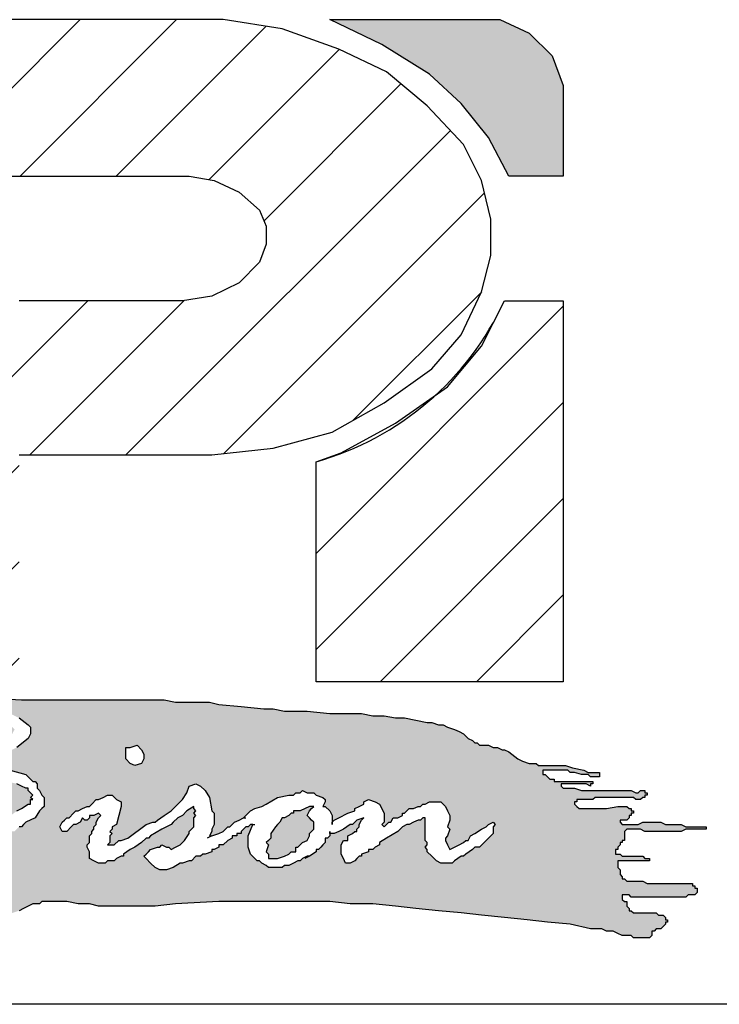
# Model space of a CAD drawing. Units: inches. Extents: x 0 to 216, y 0 to 286.
# Drawn here: x 26 to 53, y 6 to 43 of the extents above; entities that cross this region are included whole.
import ezdxf

# ---------------------------------------------------------------- set-up
doc = ezdxf.new("R2010")
doc.units = ezdxf.units.IN
doc.header["$MEASUREMENT"] = 0
doc.layers.add('AM_8', color=1, linetype='Continuous', lineweight=15)
doc.layers.add('BISON Guides', color=7, linetype='Continuous')
doc.layers.add('PDF_Geometry', color=7, linetype='Continuous')
pattern_1 = [(45, (0, 0), (-0.0707107, 0.0707107), [])]

# ---------------------------------------------------------------- blocks, each defined once
blk = doc.blocks.new('logo')
at = {"layer": 'AM_8'}
h = blk.add_hatch(dxfattribs=at)
h.set_pattern_fill('_USER', scale=0.1, angle=45, style=0, pattern_type=0)
h.set_pattern_definition(pattern_1)
h.paths.add_polyline_path([(3.1667, 9.8867), (3.2567, 9.8967), (3.3433, 9.92), (3.42, 9.9633), (3.49, 10.0133), (3.5333, 10.0633), (3.5633, 10.1267), (3.5767, 10.18), (3.5767, 10.2333), (3.5633, 10.29), (3.5367, 10.3433), (3.4833, 10.4), (3.4233, 10.45), (3.3533, 10.4833), (3.27, 10.5133), (3.1833, 10.5267), (2.52, 10.5267), (2.52, 10.2967), (3.1333, 10.2967), (3.17, 10.29), (3.2067, 10.2733), (3.2367, 10.2467), (3.2467, 10.2233), (3.2467, 10.1967), (3.2367, 10.17), (3.2067, 10.14), (3.1667, 10.12), (3.1233, 10.1133), (2.52, 10.1133), (2.52, 9.5533), (2.8833, 9.5533), (2.8833, 9.8867)])
for points in [[(3.5733, 10.3533), (3.6033, 10.2967), (3.6833, 10.2967), (3.6833, 10.43), (3.6667, 10.4733), (3.6333, 10.5067), (3.59, 10.5267), (3.34, 10.5267), (3.4167, 10.49), (3.4867, 10.4467), (3.5333, 10.4033)], [(3.3067, 9.32), (3.31, 9.3267), (3.31, 9.33), (3.3167, 9.3367), (3.3167, 9.3467), (3.3067, 9.3567), (3.31, 9.3633), (3.3167, 9.37), (3.31, 9.37), (3.2967, 9.3633), (3.2867, 9.3633), (3.2867, 9.36), (3.2833, 9.36), (3.28, 9.3567), (3.2733, 9.3533), (3.27, 9.3533), (3.2667, 9.3467), (3.26, 9.34), (3.2533, 9.33), (3.2533, 9.3233), (3.2467, 9.3167), (3.25, 9.3133), (3.2467, 9.3033), (3.25, 9.3), (3.25, 9.2933), (3.2633, 9.2933), (3.2733, 9.2967), (3.28, 9.3), (3.2833, 9.3033), (3.29, 9.3033), (3.29, 9.31), (3.2933, 9.31), (3.3, 9.3167)]]:
    blk.add_hatch(color=7, dxfattribs=at).paths.add_polyline_path(points)
h = blk.add_hatch(dxfattribs=at)
h.set_pattern_fill('_USER', scale=0.1, angle=45, style=0, pattern_type=0)
h.set_pattern_definition(pattern_1)
edge = h.paths.add_edge_path()
edge.add_line((3.32, 9.5533), (3.6833, 9.5533))
edge.add_line((3.6833, 9.5533), (3.6833, 10.1133))
edge.add_line((3.6833, 10.1133), (3.5967, 10.1133))
edge.add_arc((3.202, 10.2947), 0.4343, 331.5456, 335.3243, ccw=False)
edge.add_line((3.5839, 10.0877), (3.5633, 10.0467))
edge.add_line((3.5633, 10.0467), (3.5133, 9.9867))
edge.add_line((3.5133, 9.9867), (3.4944, 9.9735))
edge.add_arc((3.202, 10.2947), 0.4343, 285.7645, 312.3135, ccw=False)
edge.add_line((3.32, 9.8767), (3.32, 9.5533))
h = blk.add_hatch(color=7, dxfattribs=at)
h.paths.add_polyline_path([(3.1133, 9.5233), (3.0967, 9.5267), (2.8867, 9.5267), (2.8233, 9.53), (2.79, 9.53), (2.76, 9.5333), (2.5, 9.5333), (2.47, 9.53), (2.4367, 9.53), (2.42, 9.5267), (2.4033, 9.5267), (2.3967, 9.5233), (2.39, 9.5233), (2.3733, 9.52), (2.37, 9.5133), (2.37, 9.5), (2.36, 9.48), (2.3533, 9.4733), (2.3567, 9.47), (2.3433, 9.45), (2.3433, 9.4467), (2.34, 9.4433), (2.3333, 9.4333), (2.3267, 9.4267), (2.3267, 9.42), (2.3233, 9.4167), (2.32, 9.4167), (2.32, 9.41), (2.3167, 9.4067), (2.31, 9.4033), (2.3067, 9.4), (2.3067, 9.3967), (2.3, 9.39), (2.2967, 9.39), (2.2967, 9.3833), (2.29, 9.3767), (2.28, 9.36), (2.2733, 9.3567), (2.27, 9.3567), (2.2633, 9.3633), (2.2567, 9.35), (2.2567, 9.3033), (2.26, 9.3033), (2.2667, 9.3067), (2.2767, 9.3133), (2.28, 9.3233), (2.2767, 9.3267), (2.27, 9.3267), (2.2667, 9.33), (2.2667, 9.3333), (2.27, 9.34), (2.2767, 9.3467), (2.28, 9.3533), (2.2967, 9.3567), (2.3167, 9.3567), (2.32, 9.35), (2.33, 9.35), (2.3367, 9.3533), (2.3467, 9.36), (2.3533, 9.3633), (2.3633, 9.37), (2.37, 9.3767), (2.38, 9.3833), (2.3933, 9.39), (2.4, 9.3867), (2.4, 9.38), (2.3933, 9.36), (2.3867, 9.35), (2.3833, 9.3433), (2.3767, 9.3367), (2.3733, 9.3267), (2.3767, 9.3233), (2.3867, 9.3267), (2.3867, 9.33), (2.3933, 9.33), (2.3967, 9.3333), (2.4033, 9.3367), (2.4067, 9.3367), (2.42, 9.3433), (2.4267, 9.35), (2.4333, 9.3533), (2.4433, 9.36), (2.46, 9.37), (2.47, 9.3767), (2.4767, 9.3767), (2.4833, 9.3833), (2.4933, 9.3867), (2.5033, 9.38), (2.5067, 9.3767), (2.5067, 9.3567), (2.5033, 9.35), (2.5, 9.34), (2.5, 9.3333), (2.4933, 9.33), (2.4967, 9.3267), (2.4933, 9.3233), (2.49, 9.3133), (2.4867, 9.31), (2.4867, 9.3067), (2.4833, 9.3), (2.48, 9.29), (2.4733, 9.28), (2.4833, 9.28), (2.49, 9.2833), (2.5133, 9.2833), (2.53, 9.28), (2.54, 9.2733), (2.54, 9.2533), (2.5367, 9.2533), (2.5267, 9.2567), (2.52, 9.2667), (2.52, 9.27), (2.5167, 9.27), (2.51, 9.2733), (2.4867, 9.2733), (2.4833, 9.27), (2.4767, 9.27), (2.47, 9.2667), (2.4667, 9.2667), (2.4667, 9.26), (2.4633, 9.2567), (2.46, 9.25), (2.4567, 9.2467), (2.4533, 9.24), (2.45, 9.2367), (2.45, 9.2267), (2.4433, 9.2233), (2.4433, 9.22), (2.44, 9.2167), (2.44, 9.21), (2.43, 9.2), (2.43, 9.1933), (2.4267, 9.19), (2.4233, 9.1833), (2.4172, 9.1741), (2.43, 9.1767), (2.4467, 9.1833), (2.46, 9.1867), (2.51, 9.1967), (2.5233, 9.1967), (2.54, 9.2), (2.5567, 9.2), (2.5733, 9.2033), (2.62, 9.2033), (2.6367, 9.2067), (2.6533, 9.2067), (2.67, 9.21), (2.6767, 9.2133), (2.71, 9.2133), (2.7167, 9.21), (2.7233, 9.21), (2.73, 9.2067), (2.7333, 9.2067), (2.7467, 9.2), (2.7567, 9.2), (2.76, 9.1967), (2.7967, 9.1967), (2.8133, 9.2), (2.8267, 9.2033), (2.8433, 9.2067), (2.85, 9.2067), (2.86, 9.21), (2.8667, 9.21), (2.8733, 9.2133), (2.8833, 9.2167), (2.9033, 9.2267), (2.9133, 9.2267), (2.9167, 9.23), (2.9533, 9.23), (2.97, 9.2267), (2.9867, 9.2267), (3, 9.2233), (3.0833, 9.2233), (3.1133, 9.2267), (3.1767, 9.23), (3.34, 9.23), (3.37, 9.2267), (3.4033, 9.2267), (3.4367, 9.2233), (3.4667, 9.22), (3.5333, 9.2133), (3.5633, 9.21), (3.63, 9.2033), (3.66, 9.2), (3.6933, 9.1967), (3.7233, 9.19), (3.74, 9.19), (3.7467, 9.1867), (3.7567, 9.1867), (3.77, 9.18), (3.7833, 9.18), (3.7867, 9.1767), (3.81, 9.1767), (3.8133, 9.18), (3.8133, 9.1867), (3.8167, 9.1867), (3.82, 9.19), (3.8267, 9.19), (3.8333, 9.1967), (3.8333, 9.2), (3.8367, 9.2), (3.8367, 9.2033), (3.8333, 9.2033), (3.8333, 9.2067), (3.83, 9.21), (3.8233, 9.21), (3.82, 9.2133), (3.7867, 9.2133), (3.7833, 9.2167), (3.78, 9.2167), (3.78, 9.22), (3.7767, 9.2233), (3.7767, 9.23), (3.7733, 9.23), (3.77, 9.2333), (3.77, 9.24), (3.78, 9.24), (3.7833, 9.2367), (3.8633, 9.2367), (3.8667, 9.24), (3.8767, 9.24), (3.88, 9.2433), (3.88, 9.25), (3.8767, 9.25), (3.8767, 9.2533), (3.8733, 9.2533), (3.8733, 9.2567), (3.8067, 9.2567), (3.8, 9.26), (3.7767, 9.26), (3.7733, 9.2633), (3.77, 9.2633), (3.77, 9.2667), (3.7667, 9.27), (3.7667, 9.2767), (3.7633, 9.28), (3.7633, 9.29), (3.81, 9.29), (3.81, 9.2933), (3.8033, 9.2933), (3.8, 9.2967), (3.77, 9.2967), (3.7667, 9.3), (3.76, 9.3), (3.76, 9.3067), (3.7633, 9.3067), (3.7633, 9.31), (3.7667, 9.3133), (3.7667, 9.3167), (3.77, 9.3167), (3.77, 9.32), (3.7733, 9.32), (3.7733, 9.3333), (3.7767, 9.3367), (3.7967, 9.3367), (3.8033, 9.3333), (3.8567, 9.3333), (3.8633, 9.3367), (3.8933, 9.3367), (3.8933, 9.34), (3.8633, 9.34), (3.8567, 9.3433), (3.8333, 9.3433), (3.8267, 9.3467), (3.8, 9.3467), (3.7933, 9.3433), (3.77, 9.3433), (3.7667, 9.3467), (3.7667, 9.35), (3.7767, 9.35), (3.78, 9.3533), (3.78, 9.3567), (3.7833, 9.3567), (3.7833, 9.36), (3.7867, 9.36), (3.7867, 9.3633), (3.7833, 9.3633), (3.7833, 9.3667), (3.78, 9.3667), (3.7767, 9.37), (3.7633, 9.37), (3.7467, 9.3667), (3.7067, 9.3667), (3.7, 9.3733), (3.7, 9.3767), (3.7033, 9.3767), (3.7033, 9.38), (3.7267, 9.38), (3.73, 9.3833), (3.7867, 9.3833), (3.79, 9.38), (3.7967, 9.38), (3.8, 9.3833), (3.8033, 9.3833), (3.8033, 9.3867), (3.8067, 9.3867), (3.8067, 9.39), (3.8033, 9.39), (3.8033, 9.3933), (3.7967, 9.3933), (3.7933, 9.39), (3.79, 9.39), (3.7833, 9.3933), (3.71, 9.3933), (3.7, 9.3967), (3.6833, 9.3967), (3.68, 9.4), (3.68, 9.4033), (3.7167, 9.4033), (3.7233, 9.4), (3.7233, 9.4033), (3.7267, 9.4033), (3.7267, 9.4067), (3.67, 9.4067), (3.67, 9.41), (3.6633, 9.41), (3.6567, 9.4167), (3.6533, 9.4167), (3.6533, 9.4233), (3.69, 9.4233), (3.6933, 9.42), (3.7, 9.42), (3.71, 9.4167), (3.72, 9.4167), (3.7233, 9.4133), (3.7367, 9.4133), (3.7367, 9.42), (3.72, 9.42), (3.7133, 9.4233), (3.6967, 9.4267), (3.6867, 9.43), (3.6467, 9.43), (3.6433, 9.4333), (3.6333, 9.4333), (3.6233, 9.4367), (3.6167, 9.44), (3.6033, 9.45), (3.5967, 9.4533), (3.5933, 9.4533), (3.5867, 9.4567), (3.58, 9.4567), (3.5733, 9.46), (3.56, 9.46), (3.5567, 9.4633), (3.5533, 9.4633), (3.55, 9.4667), (3.5433, 9.47), (3.5367, 9.4767), (3.5233, 9.4833), (3.5133, 9.4867), (3.5067, 9.49), (3.5, 9.49), (3.49, 9.4933), (3.4833, 9.4933), (3.45, 9.5), (3.4367, 9.5), (3.42, 9.5033), (3.4033, 9.5033), (3.3867, 9.5067), (3.34, 9.5067), (3.3067, 9.51), (3.2733, 9.51), (3.2567, 9.5133), (3.2433, 9.5133), (3.1767, 9.52), (3.1633, 9.5233)])
h.paths.add_polyline_path([(2.92, 9.37), (2.9133, 9.3633), (2.9067, 9.3533), (2.8933, 9.3467), (2.8867, 9.34), (2.8833, 9.34), (2.8767, 9.3333), (2.87, 9.3333), (2.8633, 9.3267), (2.8533, 9.3233), (2.8467, 9.32), (2.8433, 9.32), (2.8333, 9.3133), (2.83, 9.3167), (2.8167, 9.31), (2.81, 9.31), (2.8033, 9.3067), (2.7933, 9.3033), (2.79, 9.3), (2.7767, 9.3), (2.7733, 9.2967), (2.7667, 9.2967), (2.7533, 9.2933), (2.7433, 9.29), (2.7267, 9.29), (2.72, 9.2867), (2.71, 9.29), (2.7033, 9.2867), (2.7, 9.2867), (2.6967, 9.29), (2.6967, 9.2867), (2.6933, 9.2867), (2.6867, 9.29), (2.68, 9.29), (2.6733, 9.2967), (2.67, 9.2967), (2.6667, 9.3), (2.6667, 9.3033), (2.67, 9.31), (2.6767, 9.3133), (2.7033, 9.33), (2.7467, 9.35), (2.75, 9.3533), (2.7567, 9.3533), (2.7633, 9.36), (2.7667, 9.36), (2.7933, 9.37), (2.8033, 9.3733), (2.8167, 9.38), (2.83, 9.3833), (2.8433, 9.3833), (2.85, 9.38), (2.8533, 9.3767), (2.8533, 9.3733), (2.8467, 9.36), (2.8367, 9.36), (2.8367, 9.3633), (2.8267, 9.36), (2.82, 9.3633), (2.8167, 9.36), (2.8067, 9.36), (2.8, 9.3567), (2.7733, 9.35), (2.7533, 9.3433), (2.7467, 9.34), (2.7367, 9.3333), (2.7133, 9.3233), (2.7067, 9.3167), (2.71, 9.3167), (2.7133, 9.3133), (2.75, 9.3133), (2.7733, 9.32), (2.78, 9.32), (2.7933, 9.3267), (2.8, 9.3267), (2.8067, 9.33), (2.81, 9.33), (2.8233, 9.3367), (2.8333, 9.3367), (2.8367, 9.34), (2.8467, 9.3467), (2.8567, 9.3467), (2.86, 9.3533), (2.8667, 9.3533), (2.88, 9.3633), (2.8867, 9.3667), (2.8967, 9.3733), (2.9, 9.3733), (2.9, 9.38), (2.9033, 9.38), (2.9, 9.3833), (2.9033, 9.3867), (2.8967, 9.3933), (2.8967, 9.3967), (2.8933, 9.3967), (2.88, 9.4033), (2.85, 9.41), (2.8333, 9.4133), (2.81, 9.4133), (2.8033, 9.4167), (2.7967, 9.4133), (2.7867, 9.4133), (2.77, 9.4167), (2.7667, 9.42), (2.7667, 9.4267), (2.7767, 9.4367), (2.7867, 9.44), (2.7933, 9.4433), (2.81, 9.4467), (2.8233, 9.4533), (2.83, 9.4533), (2.87, 9.4733), (2.8733, 9.4767), (2.8767, 9.4833), (2.8733, 9.4867), (2.87, 9.4867), (2.8667, 9.49), (2.8633, 9.49), (2.8433, 9.4933), (2.83, 9.4967), (2.8233, 9.4933), (2.82, 9.4967), (2.81, 9.4933), (2.8067, 9.4967), (2.8033, 9.4967), (2.8, 9.4933), (2.79, 9.4933), (2.7867, 9.49), (2.79, 9.4833), (2.79, 9.4767), (2.78, 9.4567), (2.7767, 9.4467), (2.77, 9.4333), (2.7667, 9.43), (2.7433, 9.3833), (2.74, 9.38), (2.7333, 9.36), (2.73, 9.3567), (2.73, 9.3533), (2.7233, 9.3467), (2.7167, 9.35), (2.7133, 9.3533), (2.7067, 9.3633), (2.7, 9.37), (2.7067, 9.38), (2.7133, 9.3933), (2.72, 9.4), (2.7233, 9.4067), (2.7233, 9.41), (2.7267, 9.4133), (2.7267, 9.4167), (2.7333, 9.4233), (2.7333, 9.4267), (2.7367, 9.43), (2.7367, 9.4333), (2.74, 9.4333), (2.7433, 9.4433), (2.75, 9.4467), (2.7467, 9.45), (2.7533, 9.4567), (2.75, 9.4567), (2.7567, 9.47), (2.7633, 9.4767), (2.7633, 9.4833), (2.77, 9.4867), (2.77, 9.49), (2.7567, 9.49), (2.7467, 9.4867), (2.7333, 9.4867), (2.7233, 9.4833), (2.7067, 9.4833), (2.7067, 9.48), (2.6967, 9.48), (2.69, 9.4767), (2.68, 9.4733), (2.6767, 9.4733), (2.67, 9.4667), (2.6633, 9.4633), (2.6567, 9.4567), (2.65, 9.46), (2.6467, 9.4667), (2.6467, 9.4733), (2.65, 9.4767), (2.66, 9.4833), (2.6667, 9.4867), (2.6767, 9.49), (2.69, 9.4933), (2.6933, 9.4933), (2.6967, 9.49), (2.7, 9.4933), (2.7167, 9.5), (2.7433, 9.5), (2.75, 9.5033), (2.7567, 9.5033), (2.77, 9.5067), (2.78, 9.51), (2.7833, 9.51), (2.7867, 9.5067), (2.8, 9.51), (2.84, 9.51), (2.86, 9.5067), (2.87, 9.5067), (2.8833, 9.5), (2.8967, 9.49), (2.9, 9.4867), (2.9, 9.4767), (2.8967, 9.47), (2.88, 9.4567), (2.8467, 9.44), (2.83, 9.4333), (2.8367, 9.4333), (2.85, 9.43), (2.8533, 9.43), (2.8633, 9.4267), (2.87, 9.4233), (2.8933, 9.4167), (2.9033, 9.4067), (2.9067, 9.4067), (2.91, 9.4033), (2.91, 9.3967), (2.9133, 9.3933), (2.9167, 9.3867), (2.92, 9.3833)], flags=16)
h.paths.add_polyline_path([(3.0667, 9.44), (3.0633, 9.4333), (3.0533, 9.43), (3.0467, 9.4333), (3.04, 9.44), (3.04, 9.4567), (3.0467, 9.4567), (3.0567, 9.46), (3.0633, 9.4533), (3.0667, 9.4467)], flags=16)
h.paths.add_polyline_path([(3.31, 9.2967), (3.3067, 9.2967), (3.3, 9.2933), (3.2967, 9.29), (3.2933, 9.29), (3.28, 9.2833), (3.2733, 9.2833), (3.27, 9.28), (3.25, 9.28), (3.2467, 9.2833), (3.24, 9.2867), (3.2367, 9.29), (3.2333, 9.29), (3.2233, 9.3), (3.22, 9.31), (3.22, 9.3267), (3.2267, 9.3433), (3.2233, 9.3433), (3.22, 9.34), (3.2167, 9.34), (3.21, 9.3333), (3.21, 9.33), (3.2033, 9.33), (3.2033, 9.3267), (3.1967, 9.3267), (3.1967, 9.3233), (3.19, 9.32), (3.1833, 9.3133), (3.1767, 9.3133), (3.1767, 9.31), (3.17, 9.3067), (3.1667, 9.3067), (3.1667, 9.3033), (3.1567, 9.3), (3.1533, 9.3), (3.15, 9.2967), (3.1433, 9.2967), (3.1367, 9.29), (3.1333, 9.29), (3.1233, 9.2867), (3.12, 9.2867), (3.11, 9.28), (3.1, 9.2767), (3.09, 9.2767), (3.0833, 9.28), (3.0667, 9.2967), (3.0767, 9.3067), (3.0867, 9.31), (3.09, 9.31), (3.0933, 9.3133), (3.1, 9.31), (3.1033, 9.31), (3.1067, 9.3067), (3.12, 9.3133), (3.1267, 9.32), (3.1333, 9.33), (3.1333, 9.3333), (3.14, 9.34), (3.14, 9.3533), (3.1433, 9.3567), (3.14, 9.36), (3.1433, 9.3633), (3.14, 9.3667), (3.14, 9.37), (3.13, 9.3633), (3.1233, 9.3567), (3.1167, 9.3533), (3.1067, 9.3433), (3.0933, 9.3367), (3.0767, 9.3267), (3.0733, 9.3233), (3.07, 9.3233), (3.0633, 9.3167), (3.0533, 9.31), (3.0467, 9.3067), (3.0367, 9.3), (3.0367, 9.2967), (3.0333, 9.2967), (3.0267, 9.2933), (3.0233, 9.29), (3.0133, 9.29), (3.01, 9.2867), (3, 9.2867), (2.9867, 9.2933), (2.9867, 9.3033), (2.9833, 9.31), (2.9833, 9.3133), (2.9867, 9.3167), (2.9867, 9.3267), (2.99, 9.33), (2.99, 9.3333), (2.9933, 9.3367), (2.9933, 9.34), (2.9967, 9.3433), (2.9967, 9.3467), (3, 9.3533), (3.0033, 9.3567), (3, 9.36), (2.9933, 9.3567), (2.9867, 9.3567), (2.9867, 9.3533), (2.9833, 9.35), (2.98, 9.35), (2.9767, 9.3533), (2.9733, 9.3467), (2.9667, 9.3433), (2.9633, 9.3433), (2.9533, 9.3333), (2.9467, 9.3333), (2.9433, 9.34), (2.9467, 9.3467), (2.9533, 9.3533), (2.9567, 9.3533), (2.9667, 9.3633), (2.97, 9.3633), (2.9833, 9.37), (2.9867, 9.37), (2.9967, 9.38), (3, 9.38), (3.0133, 9.3867), (3.02, 9.3867), (3.0267, 9.38), (3.0333, 9.3767), (3.0333, 9.37), (3.0267, 9.3433), (3.02, 9.34), (3.02, 9.3367), (3.0167, 9.3333), (3.02, 9.33), (3.0167, 9.3267), (3.0167, 9.3167), (3.0133, 9.3133), (3.0233, 9.3133), (3.03, 9.32), (3.0333, 9.32), (3.0433, 9.3233), (3.07, 9.3433), (3.08, 9.3467), (3.0833, 9.3467), (3.0867, 9.35), (3.1067, 9.3633), (3.1233, 9.38), (3.13, 9.39), (3.1333, 9.4), (3.1433, 9.4033), (3.15, 9.4), (3.1567, 9.3933), (3.1633, 9.3833), (3.1667, 9.3633), (3.17, 9.36), (3.17, 9.3433), (3.1667, 9.3367), (3.1667, 9.3333), (3.1633, 9.3267), (3.1667, 9.3267), (3.1767, 9.33), (3.1833, 9.3333), (3.19, 9.34), (3.1933, 9.34), (3.2, 9.3467), (3.2133, 9.3533), (3.2233, 9.3633), (3.23, 9.3667), (3.24, 9.37), (3.2467, 9.3733), (3.2633, 9.3833), (3.28, 9.3867), (3.2867, 9.3867), (3.29, 9.39), (3.2967, 9.39), (3.3, 9.3933), (3.3067, 9.39), (3.3167, 9.39), (3.32, 9.3867), (3.33, 9.3833), (3.3333, 9.38), (3.3333, 9.3767), (3.33, 9.37), (3.3333, 9.37), (3.34, 9.3633), (3.3433, 9.3567), (3.3433, 9.3467), (3.3467, 9.35), (3.3667, 9.36), (3.3767, 9.3633), (3.3767, 9.3667), (3.39, 9.3733), (3.39, 9.3767), (3.3967, 9.38), (3.4067, 9.3767), (3.4133, 9.3733), (3.42, 9.36), (3.42, 9.3467), (3.4167, 9.3433), (3.42, 9.34), (3.4267, 9.3467), (3.43, 9.3467), (3.4333, 9.3533), (3.44, 9.3533), (3.4467, 9.3567), (3.4467, 9.36), (3.45, 9.36), (3.4567, 9.3667), (3.4633, 9.3667), (3.47, 9.37), (3.4733, 9.37), (3.4767, 9.3733), (3.48, 9.3733), (3.4867, 9.3767), (3.5033, 9.3767), (3.51, 9.37), (3.5167, 9.3567), (3.5167, 9.35), (3.5133, 9.34), (3.5167, 9.3367), (3.5133, 9.3267), (3.51, 9.3233), (3.51, 9.32), (3.5167, 9.3067), (3.5367, 9.3167), (3.54, 9.32), (3.5433, 9.32), (3.5467, 9.3267), (3.5533, 9.33), (3.5633, 9.3367), (3.57, 9.34), (3.5733, 9.3433), (3.58, 9.3467), (3.5833, 9.3433), (3.58, 9.34), (3.58, 9.33), (3.56, 9.31), (3.5533, 9.31), (3.55, 9.3067), (3.54, 9.3), (3.5367, 9.2967), (3.5333, 9.2967), (3.5233, 9.29), (3.52, 9.2867), (3.5033, 9.2867), (3.4967, 9.29), (3.4833, 9.3033), (3.4833, 9.3067), (3.48, 9.31), (3.4833, 9.3133), (3.4833, 9.3167), (3.48, 9.32), (3.48, 9.3533), (3.4767, 9.3533), (3.4733, 9.35), (3.47, 9.35), (3.4567, 9.3433), (3.4533, 9.3433), (3.4467, 9.34), (3.44, 9.3333), (3.4233, 9.3233), (3.4133, 9.3167), (3.4133, 9.3133), (3.4067, 9.31), (3.4033, 9.3067), (3.3967, 9.3067), (3.3967, 9.3033), (3.3867, 9.3), (3.3867, 9.2967), (3.3833, 9.2967), (3.3767, 9.29), (3.37, 9.2867), (3.3633, 9.2867), (3.3567, 9.3), (3.3567, 9.3133), (3.36, 9.32), (3.3667, 9.32), (3.3667, 9.3267), (3.3733, 9.33), (3.3767, 9.3333), (3.38, 9.3333), (3.38, 9.3367), (3.3833, 9.34), (3.3833, 9.3433), (3.3867, 9.35), (3.39, 9.3533), (3.38, 9.35), (3.3733, 9.3433), (3.37, 9.3433), (3.36, 9.3367), (3.3467, 9.33), (3.34, 9.33), (3.34, 9.3267), (3.3367, 9.3233), (3.3333, 9.3233), (3.3333, 9.3167), (3.3233, 9.3067), (3.32, 9.3067), (3.32, 9.3033)], flags=16)
for p, q in [((3.5967, 10.1133), (3.6833, 10.1133)), ((3.6833, 10.1133), (3.6833, 9.5533)), ((3.32, 9.5533), (3.32, 9.8767)), ((3.6833, 9.5533), (3.32, 9.5533))]:
    blk.add_line(p, q)
blk.add_arc((3.202, 10.2947), 0.4343, 285.7645, 335.3243)
at = {"layer": 'PDF_Geometry', "lineweight": 25}
for points in [[(2.8833, 9.8867), (3.1667, 9.8867), (3.2567, 9.8967), (3.3433, 9.92), (3.42, 9.9633), (3.49, 10.0133), (3.5333, 10.0633), (3.5633, 10.1267), (3.5767, 10.18), (3.5767, 10.2333), (3.5633, 10.29), (3.5367, 10.3433), (3.4833, 10.4), (3.4233, 10.45), (3.3533, 10.4833), (3.27, 10.5133), (3.1833, 10.5267), (2.52, 10.5267)], [(2.52, 10.2967), (3.1333, 10.2967), (3.17, 10.29), (3.2067, 10.2733), (3.2367, 10.2467), (3.2467, 10.2233), (3.2467, 10.1967), (3.2367, 10.17), (3.2067, 10.14), (3.1667, 10.12), (3.1233, 10.1133), (2.8833, 10.1133)], [(2.8233, 9.53), (2.8867, 9.5267), (2.92, 9.5267), (2.9533, 9.5267), (3.0167, 9.5267), (3.05, 9.5267), (3.0833, 9.5267), (3.0967, 9.5267), (3.1133, 9.5233), (3.13, 9.5233), (3.1467, 9.5233), (3.1633, 9.5233), (3.1767, 9.52), (3.21, 9.5167), (3.2433, 9.5133), (3.2567, 9.5133), (3.2733, 9.51), (3.3067, 9.51), (3.34, 9.5067), (3.37, 9.5067), (3.3867, 9.5067), (3.4033, 9.5033), (3.42, 9.5033), (3.4367, 9.5), (3.45, 9.5), (3.4667, 9.4967), (3.4833, 9.4933), (3.49, 9.4933), (3.5, 9.49), (3.5067, 9.49), (3.5133, 9.4867), (3.5233, 9.4833), (3.53, 9.48), (3.5367, 9.4767), (3.5433, 9.47), (3.55, 9.4667), (3.5533, 9.4633), (3.5567, 9.4633), (3.56, 9.46), (3.5633, 9.46), (3.5733, 9.46), (3.58, 9.4567), (3.5833, 9.4567), (3.5867, 9.4567), (3.5933, 9.4533), (3.5967, 9.4533), (3.6033, 9.45), (3.6167, 9.44), (3.6233, 9.4367), (3.6333, 9.4333), (3.64, 9.4333), (3.6433, 9.4333), (3.6467, 9.43), (3.6533, 9.43), (3.6567, 9.43), (3.6633, 9.43), (3.6733, 9.43), (3.68, 9.43), (3.6867, 9.43), (3.6967, 9.4267), (3.7133, 9.4233), (3.72, 9.42), (3.7267, 9.42), (3.73, 9.42), (3.7333, 9.42), (3.7367, 9.42), (3.7367, 9.4167), (3.7367, 9.4133), (3.7333, 9.4133), (3.73, 9.4133), (3.7267, 9.4133), (3.7233, 9.4133), (3.72, 9.4167), (3.7167, 9.4167), (3.7133, 9.4167), (3.71, 9.4167), (3.7, 9.42), (3.6933, 9.42), (3.69, 9.4233), (3.6833, 9.4233), (3.6767, 9.4233), (3.6733, 9.4233), (3.67, 9.4233), (3.6633, 9.4233), (3.66, 9.4233), (3.6567, 9.4233), (3.6533, 9.4233), (3.6533, 9.42), (3.6533, 9.4167), (3.6567, 9.4167), (3.66, 9.4133), (3.6633, 9.41), (3.6667, 9.41), (3.67, 9.41), (3.67, 9.4067), (3.6767, 9.4067), (3.68, 9.4067), (3.6833, 9.4067), (3.6867, 9.4067), (3.6967, 9.4067), (3.7, 9.4067), (3.7033, 9.4067), (3.7133, 9.4067), (3.72, 9.4067), (3.7233, 9.4067), (3.7267, 9.4067), (3.7267, 9.4033), (3.7233, 9.4033), (3.7233, 9.4), (3.7167, 9.4033), (3.7133, 9.4033), (3.71, 9.4033), (3.7067, 9.4033), (3.7033, 9.4033), (3.6967, 9.4033), (3.6933, 9.4033), (3.69, 9.4033), (3.6867, 9.4033), (3.6833, 9.4033), (3.68, 9.4033), (3.68, 9.4), (3.6833, 9.3967), (3.6867, 9.3967), (3.69, 9.3967), (3.6933, 9.3967), (3.6967, 9.3967), (3.7, 9.3967), (3.71, 9.3933), (3.7167, 9.3933), (3.7267, 9.3933), (3.7333, 9.3933), (3.74, 9.3933), (3.75, 9.3933), (3.7567, 9.3933), (3.7733, 9.3933), (3.7833, 9.3933), (3.79, 9.39), (3.7933, 9.39), (3.7967, 9.3933), (3.8, 9.3933), (3.8033, 9.3933), (3.8033, 9.39), (3.8067, 9.39), (3.8067, 9.3867), (3.8033, 9.3867), (3.8033, 9.3833), (3.8, 9.3833), (3.7967, 9.38), (3.7933, 9.38), (3.79, 9.38), (3.7867, 9.3833), (3.7767, 9.3833), (3.77, 9.3833), (3.7633, 9.3833), (3.7467, 9.3833), (3.7367, 9.3833), (3.7333, 9.3833), (3.73, 9.3833), (3.7267, 9.38), (3.7233, 9.38), (3.7167, 9.38), (3.7133, 9.38), (3.71, 9.38), (3.7067, 9.38), (3.7033, 9.38), (3.7033, 9.3767), (3.7, 9.3767), (3.7, 9.3733), (3.7033, 9.37), (3.7067, 9.3667), (3.7167, 9.3667), (3.7233, 9.3667), (3.73, 9.3667), (3.7467, 9.3667), (3.7633, 9.37), (3.7733, 9.37), (3.7767, 9.37), (3.78, 9.3667), (3.7833, 9.3667), (3.7833, 9.3633), (3.7867, 9.3633), (3.7867, 9.36), (3.7833, 9.36), (3.7833, 9.3567), (3.78, 9.3567), (3.78, 9.3533), (3.7767, 9.35), (3.7733, 9.35), (3.77, 9.35), (3.7667, 9.35), (3.7667, 9.3467), (3.77, 9.3433), (3.7733, 9.3433), (3.7767, 9.3433), (3.7933, 9.3433), (3.8, 9.3467), (3.81, 9.3467), (3.8167, 9.3467), (3.8267, 9.3467), (3.8333, 9.3433), (3.84, 9.3433), (3.85, 9.3433), (3.8567, 9.3433), (3.8633, 9.34), (3.8667, 9.34), (3.87, 9.34), (3.8767, 9.34), (3.88, 9.34), (3.8867, 9.34), (3.89, 9.34), (3.8933, 9.34), (3.8933, 9.3367), (3.89, 9.3367), (3.8867, 9.3367), (3.88, 9.3367), (3.8733, 9.3367), (3.8633, 9.3367), (3.8567, 9.3333), (3.85, 9.3333), (3.84, 9.3333), (3.8333, 9.3333), (3.8267, 9.3333), (3.82, 9.3333), (3.8133, 9.3333), (3.81, 9.3333), (3.8067, 9.3333), (3.8033, 9.3333), (3.7967, 9.3367), (3.7933, 9.3367), (3.7867, 9.3367), (3.7833, 9.3367), (3.78, 9.3367), (3.7767, 9.3367), (3.7733, 9.3333), (3.7733, 9.33), (3.7733, 9.3233), (3.7733, 9.32), (3.77, 9.32), (3.77, 9.3167), (3.7667, 9.3167), (3.7667, 9.3133), (3.7633, 9.31), (3.7633, 9.3067), (3.76, 9.3067), (3.76, 9.3033), (3.76, 9.3), (3.7633, 9.3), (3.7667, 9.3), (3.77, 9.2967), (3.7733, 9.2967), (3.7767, 9.2967), (3.7867, 9.2967), (3.7933, 9.2967), (3.7967, 9.2967), (3.8, 9.2967), (3.8033, 9.2933), (3.8067, 9.2933), (3.81, 9.2933), (3.81, 9.29), (3.8067, 9.29), (3.8033, 9.29), (3.8, 9.29), (3.7967, 9.29), (3.7933, 9.29), (3.79, 9.29), (3.78, 9.29), (3.7733, 9.29), (3.77, 9.29), (3.7633, 9.29), (3.7633, 9.2867), (3.7633, 9.2833), (3.7633, 9.28), (3.7667, 9.2767), (3.7667, 9.27), (3.77, 9.2667), (3.77, 9.2633), (3.7733, 9.2633), (3.7767, 9.26), (3.7833, 9.26), (3.7867, 9.26), (3.79, 9.26), (3.8, 9.26), (3.8067, 9.2567), (3.8133, 9.2567), (3.8233, 9.2567), (3.84, 9.2567), (3.8533, 9.2567), (3.8633, 9.2567), (3.8667, 9.2567), (3.87, 9.2567), (3.8733, 9.2567), (3.8733, 9.2533), (3.8767, 9.2533), (3.8767, 9.25), (3.88, 9.25), (3.88, 9.2467), (3.88, 9.2433), (3.8767, 9.24), (3.8733, 9.24), (3.87, 9.24), (3.8667, 9.24), (3.8633, 9.2367), (3.86, 9.2367), (3.85, 9.2367), (3.8333, 9.2367), (3.8267, 9.2367), (3.82, 9.2367), (3.8033, 9.2367), (3.7967, 9.2367), (3.7933, 9.2367), (3.7867, 9.2367), (3.7833, 9.2367), (3.78, 9.24), (3.7767, 9.24), (3.7733, 9.24), (3.77, 9.24), (3.77, 9.2367), (3.77, 9.2333), (3.7733, 9.23), (3.7767, 9.23), (3.7767, 9.2233), (3.78, 9.22), (3.78, 9.2167), (3.7833, 9.2167), (3.7867, 9.2133), (3.7967, 9.2133), (3.8, 9.2133), (3.8033, 9.2133), (3.8133, 9.2133), (3.8167, 9.2133), (3.82, 9.2133), (3.8233, 9.21), (3.8267, 9.21), (3.83, 9.21), (3.8333, 9.2067), (3.8333, 9.2033), (3.8367, 9.2033), (3.8367, 9.2), (3.8333, 9.2), (3.8333, 9.1967), (3.83, 9.1933), (3.8267, 9.19), (3.82, 9.19), (3.8167, 9.1867), (3.8133, 9.1867), (3.8133, 9.1833), (3.8133, 9.18), (3.81, 9.1767), (3.8067, 9.1767), (3.8033, 9.1767), (3.7967, 9.1767), (3.7933, 9.1767), (3.79, 9.1767), (3.7867, 9.1767), (3.7833, 9.18), (3.78, 9.18), (3.77, 9.18), (3.7633, 9.1833), (3.7567, 9.1867), (3.7467, 9.1867), (3.74, 9.19), (3.7233, 9.19), (3.6933, 9.1967), (3.66, 9.2), (3.63, 9.2033), (3.5967, 9.2067), (3.5633, 9.21), (3.5333, 9.2133), (3.5, 9.2167), (3.4667, 9.22), (3.4367, 9.2233), (3.4033, 9.2267), (3.37, 9.2267), (3.34, 9.23), (3.3067, 9.23), (3.2733, 9.23), (3.2433, 9.23), (3.21, 9.23), (3.1767, 9.23), (3.1133, 9.2267), (3.0833, 9.2233), (3.0667, 9.2233), (3.05, 9.2233), (3.0333, 9.2233), (3.0167, 9.2233), (3, 9.2233), (2.9867, 9.2267), (2.97, 9.2267), (2.9533, 9.23), (2.9433, 9.23), (2.9367, 9.23), (2.9267, 9.23), (2.9233, 9.23), (2.92, 9.23), (2.9167, 9.23), (2.9133, 9.2267), (2.91, 9.2267), (2.9033, 9.2267), (2.89, 9.22), (2.8833, 9.2167)], [(2.8833, 9.5), (2.8967, 9.49), (2.9, 9.4867), (2.9, 9.4833), (2.9, 9.4767), (2.8967, 9.47), (2.88, 9.4567)], [(2.87, 9.4233), (2.8933, 9.4167), (2.9033, 9.4067), (2.9067, 9.4067), (2.91, 9.4033), (2.91, 9.3967), (2.9133, 9.3933), (2.9167, 9.3867), (2.92, 9.3833), (2.92, 9.37), (2.9167, 9.3667), (2.9133, 9.3633), (2.9067, 9.3533), (2.8933, 9.3467), (2.89, 9.3433), (2.8867, 9.34), (2.8833, 9.34)], [(2.88, 9.3633), (2.8867, 9.3667), (2.8967, 9.3733), (2.9, 9.3733), (2.9, 9.3767), (2.9, 9.38), (2.9033, 9.38), (2.9, 9.3833), (2.9033, 9.3867), (2.9, 9.39), (2.8967, 9.3933), (2.8967, 9.3967), (2.8933, 9.3967), (2.8867, 9.4), (2.88, 9.4033)], [(3.2267, 9.3433), (3.2233, 9.3433), (3.22, 9.34), (3.2167, 9.34), (3.2133, 9.3367), (3.21, 9.3333), (3.21, 9.33), (3.2067, 9.33), (3.2033, 9.33), (3.2033, 9.3267), (3.1967, 9.3267), (3.1967, 9.3233), (3.19, 9.32), (3.1833, 9.3133), (3.1767, 9.3133), (3.1767, 9.31), (3.17, 9.3067), (3.1667, 9.3067), (3.1667, 9.3033), (3.1567, 9.3), (3.1533, 9.3), (3.15, 9.2967), (3.1433, 9.2967), (3.1367, 9.29), (3.1333, 9.29), (3.1233, 9.2867), (3.12, 9.2867), (3.11, 9.28), (3.1, 9.2767), (3.09, 9.2767), (3.0833, 9.28), (3.0767, 9.2867), (3.07, 9.2933), (3.0667, 9.2967), (3.07, 9.3), (3.0733, 9.3033), (3.0767, 9.3067), (3.0867, 9.31), (3.09, 9.31), (3.0933, 9.3133), (3.1, 9.31), (3.1033, 9.31), (3.1067, 9.3067), (3.1133, 9.31), (3.12, 9.3133), (3.1233, 9.3167), (3.1267, 9.32), (3.1333, 9.33), (3.1333, 9.3333), (3.1367, 9.3367), (3.14, 9.34), (3.14, 9.3433), (3.14, 9.3467), (3.14, 9.35), (3.14, 9.3533), (3.1433, 9.3567), (3.14, 9.36), (3.1433, 9.3633), (3.14, 9.3667), (3.14, 9.37), (3.13, 9.3633), (3.1233, 9.3567), (3.1167, 9.3533), (3.11, 9.3467), (3.1067, 9.3433), (3.0933, 9.3367), (3.0767, 9.3267), (3.0733, 9.3233), (3.07, 9.3233), (3.0633, 9.3167), (3.0533, 9.31), (3.0467, 9.3067), (3.0367, 9.3), (3.0367, 9.2967), (3.0333, 9.2967), (3.0267, 9.2933), (3.0233, 9.29), (3.0167, 9.29), (3.0133, 9.29), (3.01, 9.2867), (3.0067, 9.2867), (3, 9.2867), (2.9933, 9.29), (2.9867, 9.2933), (2.9867, 9.2967), (2.9867, 9.3), (2.9867, 9.3033), (2.9833, 9.31), (2.9833, 9.3133), (2.9867, 9.3167), (2.9867, 9.3233), (2.9867, 9.3267), (2.99, 9.33), (2.99, 9.3333), (2.9933, 9.3367), (2.9933, 9.34), (2.9967, 9.3433), (2.9967, 9.3467), (3, 9.3533), (3.0033, 9.3567), (3, 9.36), (2.9933, 9.3567), (2.99, 9.3567), (2.9867, 9.3567), (2.9867, 9.3533), (2.9833, 9.35), (2.98, 9.35), (2.9767, 9.3533), (2.9733, 9.3467), (2.9667, 9.3433), (2.9633, 9.3433), (2.96, 9.34), (2.9533, 9.3333), (2.95, 9.3333), (2.9467, 9.3333), (2.9433, 9.34), (2.9467, 9.3467), (2.95, 9.35), (2.9533, 9.3533), (2.9567, 9.3533), (2.9633, 9.36), (2.9667, 9.3633), (2.97, 9.3633), (2.9767, 9.3667), (2.9833, 9.37), (2.9867, 9.37), (2.99, 9.3733), (2.9967, 9.38), (3, 9.38), (3.0067, 9.3833), (3.0133, 9.3867), (3.02, 9.3867), (3.0267, 9.38), (3.0333, 9.3767), (3.0333, 9.37), (3.03, 9.3567), (3.0267, 9.3433), (3.02, 9.34), (3.02, 9.3367), (3.0167, 9.3333), (3.02, 9.33), (3.0167, 9.3267), (3.0167, 9.3167), (3.0133, 9.3133), (3.02, 9.3133), (3.0233, 9.3133), (3.03, 9.32), (3.0333, 9.32), (3.0433, 9.3233), (3.07, 9.3433), (3.08, 9.3467), (3.0833, 9.3467), (3.0867, 9.35), (3.0967, 9.3567), (3.1067, 9.3633), (3.1167, 9.3733), (3.12, 9.3767), (3.1233, 9.38), (3.13, 9.39), (3.1333, 9.4), (3.1433, 9.4033), (3.15, 9.4), (3.1567, 9.3933), (3.1633, 9.3833), (3.1667, 9.3633), (3.17, 9.36), (3.17, 9.3533), (3.17, 9.35), (3.17, 9.3433), (3.1667, 9.3367), (3.1667, 9.3333), (3.1633, 9.3267), (3.1667, 9.3267), (3.16, 9.3233)], [(3.2133, 9.3533), (3.2167, 9.3567), (3.22, 9.36), (3.2233, 9.3633), (3.23, 9.3667), (3.24, 9.37), (3.2467, 9.3733), (3.2633, 9.3833), (3.28, 9.3867), (3.2867, 9.3867), (3.29, 9.39), (3.2967, 9.39), (3.3, 9.3933), (3.3067, 9.39), (3.3167, 9.39), (3.32, 9.3867), (3.33, 9.3833), (3.3333, 9.38), (3.3333, 9.3767), (3.33, 9.37), (3.3333, 9.37), (3.34, 9.3633), (3.3433, 9.3567), (3.3433, 9.3433), (3.3433, 9.3467), (3.3467, 9.35), (3.3533, 9.3533), (3.3667, 9.36), (3.3767, 9.3633), (3.3767, 9.3667), (3.3833, 9.37), (3.39, 9.3733), (3.39, 9.3767), (3.3967, 9.38), (3.4067, 9.3767), (3.4133, 9.3733), (3.42, 9.36), (3.42, 9.3567), (3.42, 9.3467), (3.4167, 9.3433), (3.42, 9.34), (3.4233, 9.3433), (3.4267, 9.3467), (3.43, 9.3467), (3.4333, 9.3533), (3.44, 9.3533), (3.4467, 9.3567), (3.4467, 9.36), (3.45, 9.36), (3.4567, 9.3667), (3.4633, 9.3667), (3.47, 9.37), (3.4733, 9.37), (3.4767, 9.3733), (3.48, 9.3733), (3.4867, 9.3767), (3.4933, 9.3767), (3.5033, 9.3767), (3.51, 9.37), (3.5133, 9.3633), (3.5167, 9.3567), (3.5167, 9.3533), (3.5167, 9.35), (3.5133, 9.34), (3.5167, 9.3367), (3.5133, 9.3267), (3.51, 9.3233), (3.51, 9.32), (3.5133, 9.3133), (3.5167, 9.3067), (3.5233, 9.31), (3.53, 9.3133), (3.5367, 9.3167), (3.54, 9.32), (3.5433, 9.32), (3.5467, 9.3267), (3.5533, 9.33), (3.5633, 9.3367), (3.57, 9.34), (3.5733, 9.3433), (3.58, 9.3467), (3.5833, 9.3433), (3.58, 9.34), (3.58, 9.3333), (3.58, 9.33), (3.57, 9.32), (3.56, 9.31), (3.5533, 9.31), (3.55, 9.3067), (3.54, 9.3), (3.5367, 9.2967), (3.5333, 9.2967), (3.5233, 9.29), (3.52, 9.2867), (3.5167, 9.2867), (3.5133, 9.2867), (3.5067, 9.2867), (3.5033, 9.2867), (3.4967, 9.29), (3.49, 9.2967), (3.4833, 9.3033), (3.4833, 9.3067), (3.48, 9.31), (3.4833, 9.3133), (3.4833, 9.3167), (3.48, 9.32), (3.48, 9.3233), (3.48, 9.3267), (3.48, 9.33), (3.48, 9.34), (3.48, 9.3433), (3.48, 9.35), (3.48, 9.3533), (3.4767, 9.3533), (3.4733, 9.35), (3.47, 9.35), (3.4633, 9.3467), (3.4567, 9.3433), (3.4533, 9.3433), (3.4467, 9.34), (3.44, 9.3333), (3.4233, 9.3233), (3.4133, 9.3167), (3.4133, 9.3133), (3.4067, 9.31), (3.4033, 9.3067), (3.4, 9.3067), (3.3967, 9.3067), (3.3967, 9.3033), (3.3867, 9.3), (3.3867, 9.2967), (3.3833, 9.2967), (3.38, 9.2933), (3.3767, 9.29), (3.37, 9.2867), (3.3667, 9.2867), (3.3633, 9.2867), (3.36, 9.2933), (3.3567, 9.3), (3.3567, 9.3133), (3.36, 9.32), (3.3667, 9.32), (3.3667, 9.3233), (3.3667, 9.3267), (3.3733, 9.33), (3.3767, 9.3333), (3.38, 9.3333), (3.38, 9.3367), (3.3833, 9.34), (3.3833, 9.3433), (3.3867, 9.35), (3.39, 9.3533), (3.38, 9.35), (3.3733, 9.3433), (3.37, 9.3433), (3.36, 9.3367), (3.3533, 9.3333), (3.3467, 9.33), (3.34, 9.33), (3.34, 9.3333), (3.34, 9.3267), (3.3367, 9.3233), (3.3333, 9.3233), (3.3333, 9.32), (3.3333, 9.3167), (3.33, 9.3133), (3.3267, 9.31), (3.3233, 9.3067), (3.32, 9.3067), (3.32, 9.3033), (3.31, 9.2967), (3.3033, 9.2933)], [(3.1667, 9.3267), (3.1767, 9.33), (3.1833, 9.3333), (3.19, 9.34), (3.1933, 9.34), (3.1967, 9.3433), (3.2, 9.3467), (3.2067, 9.35), (3.2133, 9.3533), (3.2167, 9.3533)], [(3.31, 9.2967), (3.3067, 9.2967), (3.3, 9.2933), (3.2967, 9.29), (3.2933, 9.29), (3.2867, 9.2867), (3.28, 9.2833), (3.2733, 9.2833), (3.27, 9.28), (3.26, 9.28), (3.2567, 9.28), (3.2533, 9.28), (3.25, 9.28), (3.2467, 9.2833), (3.24, 9.2867), (3.2367, 9.29), (3.2333, 9.29), (3.23, 9.2933), (3.2233, 9.3), (3.22, 9.31), (3.22, 9.3133), (3.22, 9.32), (3.22, 9.3233), (3.22, 9.3267), (3.2267, 9.3433), (3.23, 9.3433)]]:
    blk.add_lwpolyline(points, dxfattribs=at)
for points in [[(3.59, 10.5267), (3.6333, 10.5067), (3.6667, 10.4733), (3.6833, 10.43), (3.6833, 10.2967), (3.6033, 10.2967), (3.5733, 10.3533), (3.5333, 10.4033), (3.4867, 10.4467), (3.4167, 10.49), (3.34, 10.5267)], [(3.04, 9.44), (3.04, 9.4467), (3.04, 9.45), (3.04, 9.4567), (3.0467, 9.4567), (3.0567, 9.46), (3.0633, 9.4533), (3.0667, 9.4467), (3.0667, 9.4433), (3.0667, 9.44), (3.0633, 9.4333), (3.0533, 9.43), (3.0467, 9.4333)], [(3.31, 9.3267), (3.31, 9.33), (3.3167, 9.3367), (3.3167, 9.3433), (3.3167, 9.3467), (3.3133, 9.35), (3.31, 9.3533), (3.3067, 9.3567), (3.31, 9.3633), (3.3133, 9.3667), (3.3167, 9.37), (3.31, 9.37), (3.2967, 9.3633), (3.29, 9.3633), (3.2867, 9.3633), (3.2867, 9.36), (3.2833, 9.36), (3.28, 9.3567), (3.2733, 9.3533), (3.27, 9.3533), (3.2667, 9.3467), (3.2633, 9.3433), (3.26, 9.34), (3.2533, 9.33), (3.2533, 9.3233), (3.25, 9.32), (3.2467, 9.3167), (3.25, 9.3133), (3.2467, 9.3033), (3.25, 9.3), (3.25, 9.2933), (3.2567, 9.2933), (3.2633, 9.2933), (3.2733, 9.2967), (3.28, 9.3), (3.2833, 9.3033), (3.2867, 9.3033), (3.29, 9.3033), (3.29, 9.31), (3.2933, 9.31), (3.3, 9.3167), (3.3067, 9.32)]]:
    blk.add_lwpolyline(points, close=True, dxfattribs=at)
at = {"layer": 'PDF_Geometry', "color": 7, "lineweight": 25}
blk.add_lwpolyline([(3.32, 9.8767), (3.3567, 9.89), (3.4367, 9.9333), (3.5133, 9.9867), (3.5633, 10.0467), (3.5967, 10.1133), (3.6833, 10.1133), (3.6833, 9.5533), (3.32, 9.5533)], close=True, dxfattribs=at)

msp = doc.modelspace()

# ---------------------------------------------------------------- linework, layer by layer
at = {"layer": 'BISON Guides'}
msp.add_line((216.03, 6.03), (0.03, 6.03), dxfattribs=at)

# ---------------------------------------------------------------- block references
at = {"ltscale": 0.5, "xscale": 25.5969853592826, "yscale": 25.5969853592826, "zscale": 25.5969853592826}
msp.add_blockref('logo', (-47.502, -226.366), dxfattribs=at)

doc.saveas('drawing.dxf')
